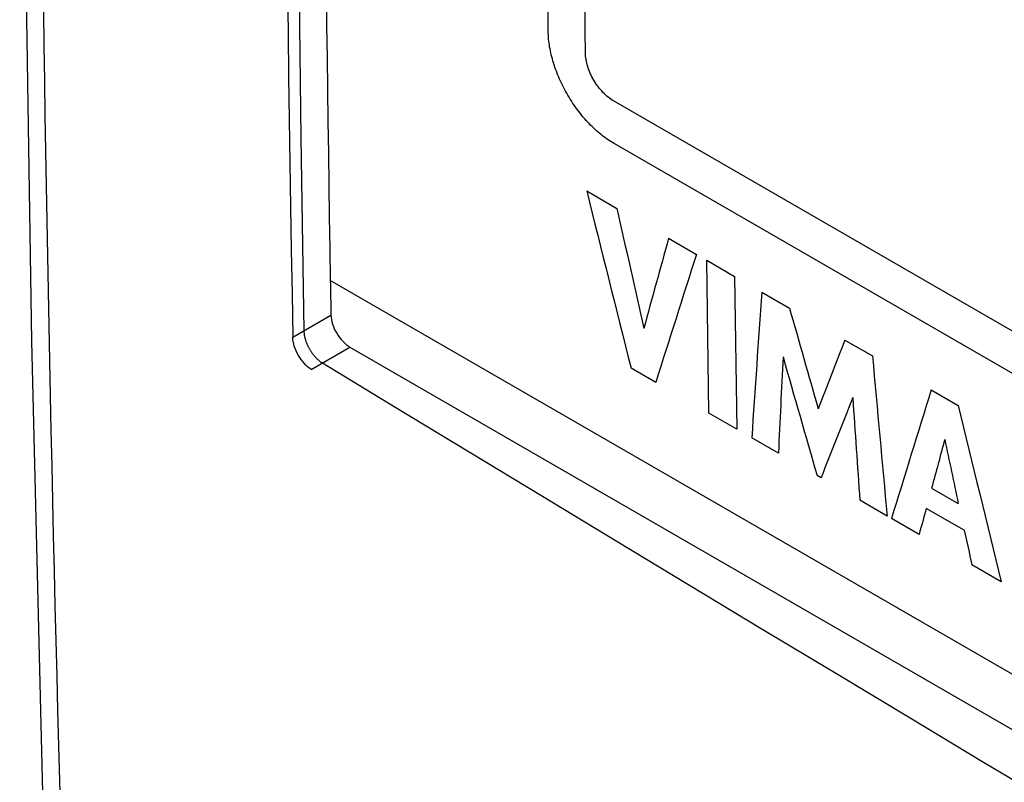
# Model space of a CAD drawing. Units: inches. Extents: x -358 to 449, y 32 to 582.
# Drawn here: x 64 to 71, y 140 to 145 of the extents above; entities that cross this region are included whole.
import ezdxf

# ---------------------------------------------------------------- set-up
doc = ezdxf.new("R2010")
doc.units = ezdxf.units.IN
doc.header["$MEASUREMENT"] = 0
for name, pattern in [('AI-Linetype-14', [213.465776, 120.074497, -13.341611, 26.683223, -13.341611, 26.683223, -13.341611]), ('AI-Linetype-18', [213.465776, 120.074497, -13.341611, 26.683223, -13.341611, 26.683223, -13.341611]), ('AI-Linetype-7', [213.465776, 120.074497, -13.341611, 26.683223, -13.341611, 26.683223, -13.341611])]:
    doc.linetypes.add(name, pattern=pattern)
for name, color, linetype in [('ASSI', 7, 'Continuous'), ('CURVE', 7, 'Continuous'), ('RACCORDO', 7, 'Continuous')]:
    doc.layers.add(name, color=color, linetype=linetype)

# ---------------------------------------------------------------- blocks, each defined once
blk = doc.blocks.new('block 104')
at = {"color": 7, "lineweight": 25, "true_color": 0xffffff}
blk.add_lwpolyline([(66.1677, 142.9536), (108.382, 118.5796)], dxfattribs=at)
blk = doc.blocks.new('block 105')
at = {"color": 7, "lineweight": 25, "true_color": 0xffffff}
blk.add_lwpolyline([(108.3975, 118.9899), (66.0182, 143.4592)], dxfattribs=at)
blk = doc.blocks.new('block 118')
at = {"color": 7, "lineweight": 25, "true_color": 0xffffff}
blk.add_lwpolyline([(65.8735, 142.7837), (66.1677, 142.9536)], dxfattribs=at)
blk = doc.blocks.new('block 382')
at = {"color": 7, "lineweight": 25, "true_color": 0xffffff}
blk.add_open_spline([(66.0182, 143.4592), (66.0196, 143.3716), (66.0212, 143.2841), (66.023, 143.1966)], degree=3, dxfattribs=at)
blk = doc.blocks.new('block 398')
at = {"color": 7, "lineweight": 25, "true_color": 0xffffff}
blk.add_open_spline([(66.0182, 158.9721), (65.9335, 153.8015), (65.9335, 148.6298), (66.0182, 143.4592)], degree=3, dxfattribs=at)
blk = doc.blocks.new('block 419')
at = {"color": 7, "lineweight": 25, "true_color": 0xffffff}
blk.add_open_spline([(66.023, 143.1966), (66.0234, 143.1736), (66.028, 143.1506), (66.035, 143.1286), (66.0427, 143.104), (66.0536, 143.0806), (66.0667, 143.0585), (66.0799, 143.0364), (66.0954, 143.0157), (66.1133, 142.9971), (66.1295, 142.9803), (66.1476, 142.9652), (66.1677, 142.9536)], degree=3, knots=[0, 0, 0, 0, 1, 1, 1, 2, 2, 2, 3, 3, 3, 4, 4, 4, 4], dxfattribs=at)
blk = doc.blocks.new('block 662')
at = {"layer": 'ASSI', "color": 7, "lineweight": 25, "true_color": 0xffffff}
blk.add_lwpolyline([(63.9547, 169.6834), (63.8361, 165.8711), (63.7455, 162.0143), (63.6851, 158.1749), (63.6549, 154.3534), (63.6549, 150.5501), (63.6852, 146.7653), (63.7456, 142.9993), (63.8363, 139.2524), (63.9548, 135.5895)], dxfattribs=at)
blk = doc.blocks.new('block 688')
at = {"layer": 'ASSI', "color": 7, "lineweight": 25, "true_color": 0xffffff}
blk.add_lwpolyline([(65.7328, 143.029), (66.0229, 143.1966)], dxfattribs=at)
blk = doc.blocks.new('block 735')
at = {"layer": 'ASSI', "color": 7, "lineweight": 25, "true_color": 0xffffff}
blk.add_open_spline([(64.0931, 169.484), (63.6809, 158.1235), (63.6809, 146.7518), (64.0931, 135.3913)], degree=3, dxfattribs=at)
blk = doc.blocks.new('block 739')
at = {"layer": 'ASSI', "color": 7, "lineweight": 25, "true_color": 0xffffff}
blk.add_open_spline([(65.8465, 164.1893), (65.643, 157.1378), (65.6051, 150.0824), (65.7328, 143.029)], degree=3, dxfattribs=at)
blk = doc.blocks.new('block 756')
at = {"layer": 'ASSI', "color": 7, "lineweight": 25, "true_color": 0xffffff}
blk.add_open_spline([(64.0931, 169.484), (79.4222, 160.2124), (94.9382, 151.2536), (110.6317, 142.6132)], degree=3, dxfattribs=at)
blk = doc.blocks.new('block 757')
at = {"layer": 'ASSI', "color": 7, "lineweight": 25, "true_color": 0xffffff}
blk.add_open_spline([(66.0696, 166.8189), (80.0429, 158.3912), (94.1758, 150.231), (108.4607, 142.3429)], degree=3, dxfattribs=at)
blk = doc.blocks.new('block 846')
at = {"layer": 'ASSI', "color": 7, "lineweight": 25, "true_color": 0xffffff}
blk.add_open_spline([(65.8735, 142.7837), (65.8539, 142.7957), (65.8363, 142.811), (65.8206, 142.828), (65.8031, 142.847), (65.788, 142.868), (65.7752, 142.8902), (65.7624, 142.9125), (65.7519, 142.9361), (65.7444, 142.9608), (65.7376, 142.983), (65.7332, 143.006), (65.7328, 143.029)], degree=3, knots=[0, 0, 0, 0, 1, 1, 1, 2, 2, 2, 3, 3, 3, 4, 4, 4, 4], dxfattribs=at)
blk = doc.blocks.new('block 1193')
at = {"layer": 'RACCORDO', "color": 7, "linetype": 'AI-Linetype-7', "lineweight": 25, "true_color": 0xffffff}
blk.add_open_spline([(66.0086, 166.5802), (65.744, 158.7489), (65.6801, 150.9122), (65.817, 143.0777)], degree=3, dxfattribs=at)
blk = doc.blocks.new('block 1222')
at = {"layer": 'RACCORDO', "color": 7, "linetype": 'AI-Linetype-14', "lineweight": 25, "true_color": 0xffffff}
blk.add_open_spline([(65.9578, 142.8332), (68.9344, 141.0247), (71.9197, 139.2307), (74.9138, 137.4514)], degree=3, dxfattribs=at)
blk = doc.blocks.new('block 1321')
at = {"layer": 'RACCORDO', "color": 7, "linetype": 'AI-Linetype-18', "lineweight": 25, "true_color": 0xffffff}
blk.add_open_spline([(65.817, 143.0777), (65.8175, 143.0546), (65.8219, 143.0316), (65.8287, 143.0095), (65.8362, 142.9848), (65.8467, 142.9612), (65.8595, 142.9389), (65.8723, 142.9166), (65.8874, 142.8956), (65.9048, 142.8767), (65.9205, 142.8597), (65.9381, 142.8443), (65.9578, 142.8323)], degree=3, knots=[0, 0, 0, 0, 1, 1, 1, 2, 2, 2, 3, 3, 3, 4, 4, 4, 4], dxfattribs=at)
blk = doc.blocks.new('block 1620')
at = {"layer": 'CURVE', "color": 7, "lineweight": 25, "true_color": 0xffffff}
blk.add_lwpolyline([(68.8988, 142.4505), (68.8826, 143.6136)], dxfattribs=at)
blk = doc.blocks.new('block 1621')
at = {"layer": 'CURVE', "color": 7, "lineweight": 25, "true_color": 0xffffff}
blk.add_lwpolyline([(69.0946, 143.4912), (69.1108, 142.3281)], dxfattribs=at)
blk = doc.blocks.new('block 1643')
at = {"layer": 'CURVE', "color": 7, "lineweight": 25, "true_color": 0xffffff}
blk.add_lwpolyline([(71.1232, 141.1662), (70.8998, 141.2952)], dxfattribs=at)
blk = doc.blocks.new('block 1644')
at = {"layer": 'CURVE', "color": 7, "lineweight": 25, "true_color": 0xffffff}
blk.add_lwpolyline([(70.4977, 141.5273), (70.288, 141.6484)], dxfattribs=at)
blk = doc.blocks.new('block 1645')
at = {"layer": 'CURVE', "color": 7, "lineweight": 25, "true_color": 0xffffff}
blk.add_lwpolyline([(70.2547, 141.6676), (70.0474, 141.7873)], dxfattribs=at)
blk = doc.blocks.new('block 1646')
at = {"layer": 'CURVE', "color": 7, "lineweight": 25, "true_color": 0xffffff}
blk.add_lwpolyline([(69.7518, 141.958), (69.7221, 141.9752)], dxfattribs=at)
blk = doc.blocks.new('block 1647')
at = {"layer": 'CURVE', "color": 7, "lineweight": 25, "true_color": 0xffffff}
blk.add_lwpolyline([(69.4277, 142.1451), (69.2249, 142.2622)], dxfattribs=at)
blk = doc.blocks.new('block 1648')
at = {"layer": 'CURVE', "color": 7, "lineweight": 25, "true_color": 0xffffff}
blk.add_lwpolyline([(69.1108, 142.3281), (68.8988, 142.4505)], dxfattribs=at)
blk = doc.blocks.new('block 1649')
at = {"layer": 'CURVE', "color": 7, "lineweight": 25, "true_color": 0xffffff}
blk.add_lwpolyline([(68.4937, 142.6844), (68.3069, 142.7922)], dxfattribs=at)
blk = doc.blocks.new('block 1666')
at = {"layer": 'CURVE', "color": 7, "lineweight": 25, "true_color": 0xffffff}
blk.add_lwpolyline([(70.8414, 141.5589), (70.5527, 141.7256)], dxfattribs=at)
blk = doc.blocks.new('block 1668')
at = {"layer": 'CURVE', "color": 7, "lineweight": 25, "true_color": 0xffffff}
blk.add_lwpolyline([(70.5935, 141.8802), (70.7964, 141.763)], dxfattribs=at)
blk = doc.blocks.new('block 1693')
at = {"layer": 'CURVE', "color": 7, "lineweight": 25, "true_color": 0xffffff}
blk.add_lwpolyline([(67.9688, 144.1411), (68.1991, 144.0082)], dxfattribs=at)
blk = doc.blocks.new('block 1694')
at = {"layer": 'CURVE', "color": 7, "lineweight": 25, "true_color": 0xffffff}
blk.add_lwpolyline([(68.5921, 143.7812), (68.8039, 143.6589)], dxfattribs=at)
blk = doc.blocks.new('block 1695')
at = {"layer": 'CURVE', "color": 7, "lineweight": 25, "true_color": 0xffffff}
blk.add_lwpolyline([(69.3004, 143.3723), (69.5122, 143.25)], dxfattribs=at)
blk = doc.blocks.new('block 1696')
at = {"layer": 'CURVE', "color": 7, "lineweight": 25, "true_color": 0xffffff}
blk.add_lwpolyline([(69.9339, 143.0065), (70.1436, 142.8854)], dxfattribs=at)
blk = doc.blocks.new('block 1697')
at = {"layer": 'CURVE', "color": 7, "lineweight": 25, "true_color": 0xffffff}
blk.add_lwpolyline([(70.5904, 142.6275), (70.7954, 142.5091)], dxfattribs=at)
blk = doc.blocks.new('block 1698')
at = {"layer": 'CURVE', "color": 7, "lineweight": 25, "true_color": 0xffffff}
blk.add_lwpolyline([(68.8826, 143.6136), (69.0946, 143.4912)], dxfattribs=at)
blk = doc.blocks.new('block 1699')
at = {"layer": 'CURVE', "color": 7, "lineweight": 25, "true_color": 0xffffff}
blk.add_lwpolyline([(106.2907, 122.4956), (68.1776, 144.5016)], dxfattribs=at)
blk = doc.blocks.new('block 1700')
at = {"layer": 'CURVE', "color": 7, "lineweight": 25, "true_color": 0xffffff}
blk.add_lwpolyline([(106.2871, 122.8201), (68.174, 144.8261)], dxfattribs=at)
blk = doc.blocks.new('block 1773')
at = {"layer": 'CURVE', "color": 7, "lineweight": 25, "true_color": 0xffffff}
blk.add_open_spline([(68.174, 144.8261), (68.1593, 144.8346), (68.1453, 144.8444), (68.1321, 144.8551), (68.1181, 144.8664), (68.1049, 144.8786), (68.0925, 144.8916), (68.0794, 144.9054), (68.0671, 144.92), (68.0556, 144.9353), (68.0439, 144.9509), (68.0331, 144.9672), (68.0232, 144.984), (68.0134, 145.0009), (68.0044, 145.0182), (67.9965, 145.0361), (67.9888, 145.0534), (67.982, 145.0712), (67.9765, 145.0894), (67.9712, 145.1065), (67.9669, 145.1239), (67.964, 145.1416), (67.9611, 145.1583), (67.9595, 145.1752), (67.9593, 145.1921)], degree=3, knots=[0, 0, 0, 0, 1, 1, 1, 2, 2, 2, 3, 3, 3, 4, 4, 4, 5, 5, 5, 6, 6, 6, 7, 7, 7, 8, 8, 8, 8], dxfattribs=at)
blk = doc.blocks.new('block 1774')
at = {"layer": 'CURVE', "color": 7, "lineweight": 25, "true_color": 0xffffff}
blk.add_open_spline([(67.9593, 145.1921), (67.9577, 145.3693), (67.9561, 145.5465), (67.9546, 145.7237), (67.9538, 145.8123), (67.953, 145.9009), (67.9522, 145.9895), (67.9515, 146.0781), (67.9507, 146.1667), (67.9499, 146.2553), (67.9491, 146.3439), (67.9482, 146.4325), (67.9475, 146.5212), (67.9468, 146.6099), (67.9463, 146.6986), (67.9457, 146.7873), (67.9452, 146.8761), (67.9447, 146.9648), (67.9442, 147.0536), (67.9439, 147.098), (67.9437, 147.1423), (67.9434, 147.1867), (67.9431, 147.2311), (67.9429, 147.2755), (67.9426, 147.3199), (67.9424, 147.3643), (67.9421, 147.4086), (67.9419, 147.453), (67.9417, 147.4752), (67.9416, 147.4974), (67.9415, 147.5196), (67.9413, 147.5418), (67.9412, 147.564), (67.9411, 147.5862), (67.941, 147.6084), (67.9408, 147.6305), (67.9407, 147.6527), (67.9406, 147.6749), (67.9404, 147.6971), (67.9403, 147.7193), (67.9402, 147.7415), (67.9401, 147.7637), (67.9399, 147.7859), (67.9398, 147.8081), (67.9397, 147.8303), (67.9396, 147.8525), (67.9395, 147.8636), (67.9394, 147.8746), (67.9394, 147.8857), (67.9393, 147.8968), (67.9392, 147.9079), (67.9392, 147.919), (67.9391, 147.9246), (67.9391, 147.9301), (67.9391, 147.9357), (67.939, 147.9412), (67.939, 147.9468), (67.939, 147.9523), (67.9389, 147.9579), (67.9389, 147.9634), (67.9389, 147.969), (67.9388, 147.9745), (67.9388, 147.9801), (67.9388, 147.9856), (67.9387, 147.9912), (67.9387, 147.9967), (67.9387, 148.0022), (67.9387, 148.005), (67.9387, 148.0078), (67.9386, 148.0106), (67.9386, 148.012), (67.9386, 148.0133), (67.9386, 148.0147), (67.9386, 148.0161), (67.9386, 148.0175), (67.9386, 148.0189), (67.9386, 148.0203), (67.9386, 148.0217), (67.9386, 148.0231), (67.9386, 148.0244), (67.9385, 148.0258), (67.9385, 148.0272), (67.9385, 148.0286), (67.9385, 148.0289), (67.9385, 148.0293), (67.9385, 148.0314), (67.9385, 148.0321), (67.9385, 148.0328), (67.9385, 148.0342), (67.9385, 148.0355), (67.9385, 148.0369), (67.9385, 148.0383), (67.9385, 148.0397), (67.9385, 148.0411), (67.9385, 148.0439), (67.9385, 148.0467), (67.9385, 148.0495), (67.9385, 148.0522), (67.9385, 148.055), (67.9385, 148.0578), (67.9385, 148.0634), (67.9385, 148.0689), (67.9385, 148.0745), (67.9385, 148.08), (67.9385, 148.0856), (67.9384, 148.0912), (67.9384, 148.0967), (67.9384, 148.1023), (67.9384, 148.1079), (67.9384, 148.119), (67.9384, 148.1301), (67.9384, 148.1412), (67.9384, 148.1524), (67.9384, 148.1635), (67.9383, 148.1746), (67.9383, 148.1857), (67.9383, 148.1969), (67.9383, 148.208), (67.9383, 148.2302), (67.9382, 148.2525), (67.9382, 148.2747), (67.9382, 148.297), (67.9382, 148.3192), (67.9381, 148.3415), (67.9381, 148.3637), (67.9381, 148.386), (67.9381, 148.4082), (67.938, 148.4305), (67.938, 148.4527), (67.938, 148.475), (67.9379, 148.5195), (67.9379, 148.564), (67.9378, 148.6085), (67.9378, 148.653), (67.9377, 148.6975), (67.9376, 148.742), (67.9376, 148.7865), (67.9375, 148.831), (67.9375, 148.8755), (67.9374, 148.92), (67.9374, 148.9645), (67.9373, 149.009), (67.9372, 149.098), (67.9371, 149.187), (67.937, 149.276), (67.9369, 149.365), (67.9368, 149.454), (67.9366, 149.543), (67.9365, 149.632), (67.9364, 149.721), (67.9363, 149.81), (67.9363, 149.8545), (67.9362, 149.899), (67.9362, 149.9435), (67.9361, 149.988), (67.936, 150.0325), (67.936, 150.077), (67.9359, 150.1215), (67.9359, 150.166), (67.9358, 150.2105), (67.9358, 150.255), (67.9357, 150.2995), (67.9357, 150.344), (67.9356, 150.3662), (67.9356, 150.3885), (67.9356, 150.4107), (67.9355, 150.433), (67.9355, 150.4552), (67.9355, 150.4775), (67.9355, 150.4997), (67.9354, 150.522), (67.9354, 150.5442), (67.9354, 150.5665), (67.9354, 150.5887), (67.9353, 150.611), (67.9353, 150.6332), (67.9353, 150.6555), (67.9352, 150.6777), (67.9352, 150.6888), (67.9352, 150.7), (67.9352, 150.7111), (67.9352, 150.7222), (67.9352, 150.7333), (67.9352, 150.7445), (67.9351, 150.7556), (67.9351, 150.7667), (67.9351, 150.7778), (67.9351, 150.789), (67.9351, 150.8001), (67.9351, 150.8112), (67.9351, 150.8168), (67.9351, 150.8223), (67.9351, 150.8279), (67.9351, 150.8335), (67.935, 150.839), (67.935, 150.8446), (67.935, 150.8474), (67.935, 150.8501), (67.935, 150.8529), (67.935, 150.8557), (67.935, 150.8585), (67.935, 150.8613), (67.935, 150.8641), (67.935, 150.8668), (67.935, 150.8696), (67.935, 150.871), (67.935, 150.8724), (67.935, 150.8738), (67.935, 150.8745), (67.935, 150.8752), (67.935, 150.8759), (67.935, 150.8766), (67.935, 150.8773), (67.935, 150.878), (67.935, 150.8794), (67.935, 150.8797), (67.935, 150.8797), (67.935, 150.8808), (67.935, 150.8814), (67.935, 150.8821), (67.935, 150.8835), (67.935, 150.8849), (67.935, 150.8863), (67.935, 150.8877), (67.935, 150.8891), (67.935, 150.8905), (67.935, 150.8919), (67.935, 150.8933), (67.9351, 150.8947), (67.9351, 150.8975), (67.9351, 150.9003), (67.9351, 150.9031), (67.9351, 150.9058), (67.9351, 150.9086), (67.9351, 150.9114), (67.9351, 150.917), (67.9351, 150.9226), (67.9352, 150.9282), (67.9352, 150.9337), (67.9352, 150.9393), (67.9352, 150.9449), (67.9352, 150.9505), (67.9353, 150.956), (67.9353, 150.9616), (67.9353, 150.9672), (67.9353, 150.9728), (67.9353, 150.9783), (67.9354, 150.9895), (67.9354, 151.0007), (67.9354, 151.0118), (67.9355, 151.023), (67.9355, 151.0341), (67.9355, 151.0453), (67.9356, 151.0564), (67.9356, 151.0676), (67.9357, 151.0787), (67.9357, 151.0899), (67.9357, 151.101), (67.9358, 151.1122), (67.9358, 151.1234), (67.9358, 151.1345), (67.9359, 151.1457), (67.936, 151.168), (67.936, 151.1903), (67.9361, 151.2126), (67.9362, 151.2349), (67.9362, 151.2572), (67.9363, 151.2795), (67.9364, 151.3018), (67.9365, 151.3241), (67.9365, 151.3464), (67.9366, 151.3687), (67.9367, 151.391), (67.9368, 151.4134), (67.9369, 151.458), (67.9371, 151.5026), (67.9372, 151.5472), (67.9373, 151.5918), (67.9375, 151.6364), (67.9376, 151.681), (67.9378, 151.7257), (67.9379, 151.7703), (67.9381, 151.8149), (67.9382, 151.8372), (67.9382, 151.8595), (67.9383, 151.8818), (67.9384, 151.9041), (67.9384, 151.9264), (67.9385, 151.9487), (67.9386, 151.9711), (67.9387, 151.9934), (67.9387, 152.0157), (67.9388, 152.038), (67.9389, 152.0603), (67.939, 152.0826), (67.939, 152.0937), (67.939, 152.1049), (67.9391, 152.1161), (67.9391, 152.1272), (67.9391, 152.1384), (67.9392, 152.1495), (67.9392, 152.1607), (67.9393, 152.1718), (67.9393, 152.183), (67.9393, 152.1941), (67.9394, 152.2053), (67.9394, 152.2164), (67.9394, 152.222), (67.9394, 152.2276), (67.9395, 152.2332), (67.9395, 152.2387), (67.9395, 152.2443), (67.9395, 152.2499), (67.9395, 152.2555), (67.9395, 152.2611), (67.9396, 152.2666), (67.9396, 152.2694), (67.9396, 152.2722), (67.9396, 152.275), (67.9396, 152.2778), (67.9396, 152.2806), (67.9396, 152.2834), (67.9396, 152.2862), (67.9396, 152.2889), (67.9396, 152.2917), (67.9397, 152.2931), (67.9397, 152.2945), (67.9397, 152.2959), (67.9397, 152.2973), (67.9397, 152.2987), (67.9397, 152.3001), (67.9397, 152.3008), (67.9397, 152.3015), (67.9397, 152.3022), (67.9397, 152.3029), (67.9397, 152.3036), (67.9397, 152.3043), (67.9397, 152.3059), (67.9397, 152.3065), (67.9397, 152.3071), (67.9397, 152.3078), (67.9397, 152.3085), (67.9397, 152.3092), (67.9397, 152.3099), (67.9397, 152.3106), (67.9397, 152.3113), (67.9398, 152.3141), (67.9398, 152.3169), (67.9398, 152.3197), (67.9398, 152.3224), (67.9398, 152.3252), (67.9399, 152.328), (67.9399, 152.3308), (67.9399, 152.3336), (67.9399, 152.3364), (67.94, 152.3392), (67.94, 152.342), (67.94, 152.3448), (67.94, 152.3504), (67.9401, 152.356), (67.9401, 152.3616), (67.9402, 152.3728), (67.9403, 152.384), (67.9404, 152.3951), (67.9405, 152.4063), (67.9406, 152.4175), (67.9407, 152.4287), (67.9407, 152.4399), (67.9408, 152.451), (67.9409, 152.4622), (67.941, 152.4734), (67.9411, 152.4846), (67.9412, 152.4958), (67.9413, 152.507), (67.9414, 152.5181), (67.9414, 152.5293), (67.9416, 152.5517), (67.9418, 152.5741), (67.942, 152.5964), (67.9421, 152.6188), (67.9423, 152.6412), (67.9425, 152.6635), (67.9428, 152.7083), (67.9432, 152.753), (67.9435, 152.7977), (67.9439, 152.8424), (67.9442, 152.8872), (67.9446, 152.9319), (67.9449, 152.9766), (67.9453, 153.0214), (67.9456, 153.0661), (67.946, 153.1108), (67.9463, 153.1556), (67.9467, 153.2003), (67.947, 153.245), (67.9474, 153.2898), (67.9477, 153.3345), (67.9481, 153.3792), (67.9484, 153.4239), (67.9488, 153.4687), (67.9495, 153.5581), (67.9502, 153.6476), (67.9509, 153.7371), (67.9516, 153.8265), (67.9523, 153.916), (67.9529, 154.0055), (67.9536, 154.0949), (67.9543, 154.1844), (67.955, 154.2738), (67.9557, 154.3633), (67.9564, 154.4528), (67.9571, 154.5422), (67.9575, 154.587), (67.9578, 154.6317), (67.9582, 154.6764), (67.9585, 154.7211), (67.9589, 154.7659), (67.9592, 154.8106), (67.9596, 154.8553), (67.9599, 154.9001), (67.9603, 154.9448), (67.9604, 154.9672), (67.9606, 154.9895), (67.9608, 155.0119), (67.961, 155.0343), (67.9611, 155.0566), (67.9613, 155.079), (67.9614, 155.0902), (67.9615, 155.1014), (67.9616, 155.1125), (67.9617, 155.1237), (67.9618, 155.1349), (67.9618, 155.1461), (67.9619, 155.1517), (67.9619, 155.1573), (67.962, 155.1629), (67.962, 155.1656), (67.962, 155.1683), (67.9621, 155.1711), (67.9621, 155.1737), (67.9621, 155.1763), (67.9622, 155.1789), (67.9622, 155.184), (67.9623, 155.1892), (67.9624, 155.1944), (67.9624, 155.1996), (67.9625, 155.2048), (67.9626, 155.21), (67.9629, 155.2308), (67.9631, 155.2516), (67.9634, 155.2724), (67.9637, 155.2932), (67.964, 155.314), (67.9643, 155.3347), (67.9646, 155.3555), (67.9648, 155.3763), (67.9651, 155.3971), (67.9654, 155.4179), (67.9657, 155.4387), (67.966, 155.4594), (67.9665, 155.501), (67.9671, 155.5426), (67.9677, 155.5842), (67.9688, 155.6673), (67.9699, 155.7504), (67.971, 155.8336), (67.9722, 155.9167), (67.9733, 155.9999), (67.9744, 156.083), (67.9755, 156.1661), (67.9767, 156.2493), (67.9778, 156.3324), (67.9789, 156.4156), (67.98, 156.4987), (67.9812, 156.5818), (67.9823, 156.665), (67.9834, 156.7481), (67.9845, 156.8312), (67.9868, 156.9975), (67.9891, 157.1638), (67.9913, 157.3301), (67.9936, 157.4964), (67.9958, 157.6626), (67.9981, 157.8289)], degree=3, knots=[0, 0, 0, 0, 1, 1, 1, 2, 2, 2, 3, 3, 3, 4, 4, 4, 5, 5, 5, 6, 6, 6, 7, 7, 7, 8, 8, 8, 9, 9, 9, 10, 10, 10, 11, 11, 11, 12, 12, 12, 13, 13, 13, 14, 14, 14, 15, 15, 15, 16, 16, 16, 17, 17, 17, 18, 18, 18, 19, 19, 19, 20, 20, 20, 21, 21, 21, 22, 22, 22, 23, 23, 23, 24, 24, 24, 25, 25, 25, 26, 26, 26, 27, 27, 27, 28, 28, 28, 29, 29, 29, 30, 30, 30, 31, 31, 31, 32, 32, 32, 33, 33, 33, 34, 34, 34, 35, 35, 35, 36, 36, 36, 37, 37, 37, 38, 38, 38, 39, 39, 39, 40, 40, 40, 41, 41, 41, 42, 42, 42, 43, 43, 43, 44, 44, 44, 45, 45, 45, 46, 46, 46, 47, 47, 47, 48, 48, 48, 49, 49, 49, 50, 50, 50, 51, 51, 51, 52, 52, 52, 53, 53, 53, 54, 54, 54, 55, 55, 55, 56, 56, 56, 57, 57, 57, 58, 58, 58, 59, 59, 59, 60, 60, 60, 61, 61, 61, 62, 62, 62, 63, 63, 63, 64, 64, 64, 65, 65, 65, 66, 66, 66, 67, 67, 67, 68, 68, 68, 69, 69, 69, 70, 70, 70, 71, 71, 71, 72, 72, 72, 73, 73, 73, 74, 74, 74, 75, 75, 75, 76, 76, 76, 77, 77, 77, 78, 78, 78, 79, 79, 79, 80, 80, 80, 81, 81, 81, 82, 82, 82, 83, 83, 83, 84, 84, 84, 85, 85, 85, 86, 86, 86, 87, 87, 87, 88, 88, 88, 89, 89, 89, 90, 90, 90, 91, 91, 91, 92, 92, 92, 93, 93, 93, 94, 94, 94, 95, 95, 95, 96, 96, 96, 97, 97, 97, 98, 98, 98, 99, 99, 99, 100, 100, 100, 101, 101, 101, 102, 102, 102, 103, 103, 103, 104, 104, 104, 105, 105, 105, 106, 106, 106, 107, 107, 107, 108, 108, 108, 109, 109, 109, 110, 110, 110, 111, 111, 111, 112, 112, 112, 113, 113, 113, 114, 114, 114, 115, 115, 115, 116, 116, 116, 117, 117, 117, 118, 118, 118, 119, 119, 119, 120, 120, 120, 121, 121, 121, 122, 122, 122, 123, 123, 123, 124, 124, 124, 125, 125, 125, 126, 126, 126, 127, 127, 127, 128, 128, 128, 129, 129, 129, 130, 130, 130, 131, 131, 131, 132, 132, 132, 133, 133, 133, 134, 134, 134, 135, 135, 135, 136, 136, 136, 137, 137, 137, 138, 138, 138, 139, 139, 139, 140, 140, 140, 141, 141, 141, 142, 142, 142, 143, 143, 143, 144, 144, 144, 145, 145, 145, 146, 146, 146, 147, 147, 147, 148, 148, 148, 149, 149, 149, 150, 150, 150, 151, 151, 151, 152, 152, 152, 153, 153, 153, 154, 154, 154, 155, 155, 155, 156, 156, 156, 157, 157, 157, 158, 158, 158, 159, 159, 159, 160, 160, 160, 161, 161, 161, 161], dxfattribs=at)
blk = doc.blocks.new('block 1781')
at = {"layer": 'CURVE', "color": 7, "lineweight": 25, "true_color": 0xffffff}
blk.add_open_spline([(68.1776, 144.5016), (68.1437, 144.5212), (68.1115, 144.5438), (68.081, 144.5683), (68.048, 144.5948), (68.0169, 144.6237), (67.9877, 144.6542), (67.957, 144.6864), (67.9283, 144.7205), (67.9016, 144.7561), (67.8742, 144.7926), (67.8489, 144.8307), (67.8258, 144.87), (67.8027, 144.9094), (67.7817, 144.9499), (67.7632, 144.9916), (67.7452, 145.0322), (67.7295, 145.0738), (67.7164, 145.1162), (67.704, 145.1565), (67.6941, 145.1975), (67.6871, 145.239), (67.6807, 145.2775), (67.6768, 145.3164), (67.6764, 145.3554)], degree=3, knots=[0, 0, 0, 0, 1, 1, 1, 2, 2, 2, 3, 3, 3, 4, 4, 4, 5, 5, 5, 6, 6, 6, 7, 7, 7, 8, 8, 8, 8], dxfattribs=at)
blk = doc.blocks.new('block 1782')
at = {"layer": 'CURVE', "color": 7, "lineweight": 25, "true_color": 0xffffff}
blk.add_open_spline([(67.6764, 145.3554), (67.6749, 145.5326), (67.6733, 145.7098), (67.6717, 145.887), (67.671, 145.9756), (67.6702, 146.0642), (67.6694, 146.1528), (67.6686, 146.2414), (67.6678, 146.33), (67.667, 146.4186), (67.6662, 146.5073), (67.6654, 146.5959), (67.6647, 146.6845), (67.664, 146.7732), (67.6634, 146.8619), (67.6629, 146.9506), (67.6623, 147.0394), (67.6618, 147.1281), (67.6613, 147.2169), (67.6611, 147.2613), (67.6608, 147.3057), (67.6606, 147.35), (67.6603, 147.3944), (67.66, 147.4388), (67.6598, 147.4832), (67.6595, 147.5276), (67.6593, 147.5719), (67.659, 147.6163), (67.6589, 147.6385), (67.6588, 147.6607), (67.6586, 147.6829), (67.6585, 147.7051), (67.6584, 147.7273), (67.6582, 147.7495), (67.6581, 147.7717), (67.658, 147.7939), (67.6579, 147.816), (67.6577, 147.8382), (67.6576, 147.8604), (67.6575, 147.8826), (67.6573, 147.9048), (67.6572, 147.927), (67.6571, 147.9492), (67.657, 147.9714), (67.6568, 147.9936), (67.6567, 148.0158), (67.6566, 148.0269), (67.6566, 148.038), (67.6565, 148.0491), (67.6565, 148.0602), (67.6564, 148.0712), (67.6563, 148.0823), (67.6563, 148.0879), (67.6563, 148.0934), (67.6562, 148.099), (67.6562, 148.1045), (67.6562, 148.1101), (67.6561, 148.1156), (67.6561, 148.1212), (67.6561, 148.1267), (67.656, 148.1323), (67.656, 148.1378), (67.656, 148.1434), (67.6559, 148.1489), (67.6559, 148.1545), (67.6559, 148.16), (67.6558, 148.1656), (67.6558, 148.1683), (67.6558, 148.1711), (67.6558, 148.1739), (67.6558, 148.1753), (67.6558, 148.1767), (67.6558, 148.178), (67.6558, 148.1794), (67.6558, 148.1808), (67.6557, 148.1822), (67.6557, 148.1836), (67.6557, 148.185), (67.6557, 148.1864), (67.6557, 148.1877), (67.6557, 148.1891), (67.6557, 148.1905), (67.6557, 148.1919), (67.6557, 148.1923), (67.6557, 148.1926), (67.6557, 148.1947), (67.6557, 148.1954), (67.6557, 148.1961), (67.6557, 148.1975), (67.6557, 148.1989), (67.6557, 148.2003), (67.6557, 148.2016), (67.6557, 148.203), (67.6557, 148.2044), (67.6557, 148.2072), (67.6557, 148.21), (67.6557, 148.2128), (67.6557, 148.2155), (67.6556, 148.2183), (67.6556, 148.2211), (67.6556, 148.2267), (67.6556, 148.2322), (67.6556, 148.2378), (67.6556, 148.2434), (67.6556, 148.2489), (67.6556, 148.2545), (67.6556, 148.26), (67.6556, 148.2656), (67.6556, 148.2712), (67.6556, 148.2823), (67.6556, 148.2934), (67.6555, 148.3045), (67.6555, 148.3157), (67.6555, 148.3268), (67.6555, 148.3379), (67.6555, 148.349), (67.6555, 148.3602), (67.6555, 148.3713), (67.6554, 148.3935), (67.6554, 148.4158), (67.6554, 148.438), (67.6553, 148.4603), (67.6553, 148.4825), (67.6553, 148.5048), (67.6553, 148.527), (67.6552, 148.5493), (67.6552, 148.5715), (67.6552, 148.5938), (67.6552, 148.616), (67.6551, 148.6383), (67.6551, 148.6828), (67.655, 148.7273), (67.655, 148.7718), (67.6549, 148.8163), (67.6549, 148.8608), (67.6548, 148.9053), (67.6547, 148.9498), (67.6547, 148.9943), (67.6546, 149.0388), (67.6546, 149.0833), (67.6545, 149.1278), (67.6545, 149.1723), (67.6544, 149.2613), (67.6542, 149.3503), (67.6541, 149.4393), (67.654, 149.5283), (67.6539, 149.6173), (67.6538, 149.7063), (67.6537, 149.7953), (67.6536, 149.8843), (67.6535, 149.9733), (67.6534, 150.0178), (67.6534, 150.0623), (67.6533, 150.1068), (67.6533, 150.1513), (67.6532, 150.1958), (67.6531, 150.2403), (67.6531, 150.2848), (67.653, 150.3293), (67.653, 150.3738), (67.6529, 150.4183), (67.6529, 150.4628), (67.6528, 150.5073), (67.6528, 150.5295), (67.6528, 150.5518), (67.6527, 150.574), (67.6527, 150.5963), (67.6527, 150.6185), (67.6526, 150.6408), (67.6526, 150.663), (67.6526, 150.6853), (67.6526, 150.7075), (67.6525, 150.7298), (67.6525, 150.752), (67.6525, 150.7743), (67.6525, 150.7965), (67.6524, 150.8188), (67.6524, 150.841), (67.6524, 150.8521), (67.6524, 150.8633), (67.6524, 150.8744), (67.6523, 150.8855), (67.6523, 150.8966), (67.6523, 150.9078), (67.6523, 150.9189), (67.6523, 150.93), (67.6523, 150.9411), (67.6523, 150.9523), (67.6523, 150.9634), (67.6522, 150.9745), (67.6522, 150.9801), (67.6522, 150.9856), (67.6522, 150.9912), (67.6522, 150.9968), (67.6522, 151.0023), (67.6522, 151.0079), (67.6522, 151.0107), (67.6522, 151.0135), (67.6522, 151.0162), (67.6522, 151.019), (67.6522, 151.0218), (67.6522, 151.0246), (67.6522, 151.0274), (67.6522, 151.0301), (67.6522, 151.0329), (67.6522, 151.0343), (67.6522, 151.0357), (67.6522, 151.0371), (67.6522, 151.0378), (67.6522, 151.0385), (67.6522, 151.0392), (67.6522, 151.0399), (67.6522, 151.0406), (67.6522, 151.0413), (67.6522, 151.0427), (67.6522, 151.043), (67.6522, 151.0434), (67.6522, 151.0441), (67.6522, 151.0448), (67.6522, 151.0455), (67.6522, 151.0468), (67.6522, 151.0482), (67.6522, 151.0496), (67.6522, 151.051), (67.6522, 151.0524), (67.6522, 151.0538), (67.6522, 151.0552), (67.6522, 151.0566), (67.6522, 151.058), (67.6522, 151.0608), (67.6522, 151.0636), (67.6522, 151.0664), (67.6522, 151.0692), (67.6523, 151.0719), (67.6523, 151.0747), (67.6523, 151.0803), (67.6523, 151.0859), (67.6523, 151.0915), (67.6523, 151.097), (67.6524, 151.1026), (67.6524, 151.1082), (67.6524, 151.1138), (67.6524, 151.1193), (67.6524, 151.1249), (67.6524, 151.1305), (67.6525, 151.1361), (67.6525, 151.1417), (67.6525, 151.1528), (67.6526, 151.164), (67.6526, 151.1751), (67.6526, 151.1863), (67.6527, 151.1974), (67.6527, 151.2086), (67.6527, 151.2197), (67.6528, 151.2309), (67.6528, 151.242), (67.6529, 151.2532), (67.6529, 151.2644), (67.6529, 151.2755), (67.653, 151.2867), (67.653, 151.2978), (67.653, 151.309), (67.6531, 151.3313), (67.6532, 151.3536), (67.6533, 151.3759), (67.6533, 151.3982), (67.6534, 151.4205), (67.6535, 151.4428), (67.6535, 151.4651), (67.6536, 151.4874), (67.6537, 151.5097), (67.6538, 151.532), (67.6538, 151.5544), (67.6539, 151.5767), (67.6541, 151.6213), (67.6542, 151.6659), (67.6544, 151.7105), (67.6545, 151.7551), (67.6547, 151.7997), (67.6548, 151.8444), (67.6549, 151.889), (67.6551, 151.9336), (67.6552, 151.9782), (67.6553, 152.0005), (67.6554, 152.0228), (67.6555, 152.0451), (67.6555, 152.0674), (67.6556, 152.0897), (67.6557, 152.1121), (67.6558, 152.1344), (67.6558, 152.1567), (67.6559, 152.179), (67.656, 152.2013), (67.656, 152.2236), (67.6561, 152.2459), (67.6562, 152.2571), (67.6562, 152.2682), (67.6562, 152.2794), (67.6563, 152.2905), (67.6563, 152.3017), (67.6563, 152.3128), (67.6564, 152.324), (67.6564, 152.3351), (67.6564, 152.3463), (67.6565, 152.3574), (67.6565, 152.3686), (67.6566, 152.3798), (67.6566, 152.3853), (67.6566, 152.3909), (67.6566, 152.3965), (67.6566, 152.4021), (67.6567, 152.4076), (67.6567, 152.4132), (67.6567, 152.4188), (67.6567, 152.4244), (67.6567, 152.4299), (67.6567, 152.4327), (67.6567, 152.4355), (67.6568, 152.4383), (67.6568, 152.4411), (67.6568, 152.4439), (67.6568, 152.4467), (67.6568, 152.4495), (67.6568, 152.4523), (67.6568, 152.455), (67.6568, 152.4564), (67.6568, 152.4578), (67.6568, 152.4592), (67.6568, 152.4606), (67.6568, 152.462), (67.6568, 152.4634), (67.6568, 152.4641), (67.6568, 152.4648), (67.6568, 152.4655), (67.6568, 152.4662), (67.6568, 152.4669), (67.6568, 152.4676), (67.6569, 152.4692), (67.6569, 152.4698), (67.6569, 152.4704), (67.6569, 152.4711), (67.6569, 152.4718), (67.6569, 152.4725), (67.6569, 152.4732), (67.6569, 152.4739), (67.6569, 152.4746), (67.6569, 152.4774), (67.6569, 152.4802), (67.657, 152.483), (67.657, 152.4858), (67.657, 152.4886), (67.657, 152.4913), (67.657, 152.4941), (67.6571, 152.4969), (67.6571, 152.4997), (67.6571, 152.5025), (67.6571, 152.5053), (67.6572, 152.5081), (67.6572, 152.5137), (67.6572, 152.5193), (67.6573, 152.5249), (67.6574, 152.5361), (67.6575, 152.5473), (67.6576, 152.5584), (67.6576, 152.5696), (67.6577, 152.5808), (67.6578, 152.592), (67.6579, 152.6032), (67.658, 152.6144), (67.6581, 152.6255), (67.6582, 152.6367), (67.6582, 152.6479), (67.6583, 152.6591), (67.6584, 152.6703), (67.6585, 152.6815), (67.6586, 152.6926), (67.6588, 152.715), (67.6589, 152.7374), (67.6591, 152.7597), (67.6593, 152.7821), (67.6595, 152.8045), (67.6596, 152.8268), (67.66, 152.8716), (67.6603, 152.9163), (67.6607, 152.961), (67.661, 153.0058), (67.6614, 153.0505), (67.6617, 153.0952), (67.6621, 153.1399), (67.6624, 153.1847), (67.6628, 153.2294), (67.6631, 153.2741), (67.6635, 153.3189), (67.6638, 153.3636), (67.6642, 153.4083), (67.6645, 153.4531), (67.6649, 153.4978), (67.6652, 153.5425), (67.6656, 153.5873), (67.6659, 153.632), (67.6666, 153.7215), (67.6673, 153.8109), (67.668, 153.9004), (67.6687, 153.9898), (67.6694, 154.0793), (67.6701, 154.1688), (67.6708, 154.2582), (67.6715, 154.3477), (67.6722, 154.4371), (67.6729, 154.5266), (67.6736, 154.6161), (67.6743, 154.7055), (67.6746, 154.7503), (67.675, 154.795), (67.6753, 154.8397), (67.6757, 154.8845), (67.676, 154.9292), (67.6764, 154.9739), (67.6767, 155.0187), (67.6771, 155.0634), (67.6774, 155.1081), (67.6776, 155.1305), (67.6778, 155.1528), (67.678, 155.1752), (67.6781, 155.1976), (67.6783, 155.2199), (67.6785, 155.2423), (67.6786, 155.2535), (67.6787, 155.2647), (67.6787, 155.2759), (67.6788, 155.287), (67.6789, 155.2982), (67.679, 155.3094), (67.679, 155.315), (67.6791, 155.3206), (67.6791, 155.3262), (67.6792, 155.3289), (67.6792, 155.3316), (67.6792, 155.3344), (67.6792, 155.337), (67.6793, 155.3396), (67.6793, 155.3422), (67.6794, 155.3474), (67.6795, 155.3526), (67.6795, 155.3577), (67.6796, 155.3629), (67.6797, 155.3681), (67.6797, 155.3733), (67.68, 155.3941), (67.6803, 155.4149), (67.6806, 155.4357), (67.6809, 155.4565), (67.6811, 155.4773), (67.6814, 155.498), (67.6817, 155.5188), (67.682, 155.5396), (67.6823, 155.5604), (67.6826, 155.5812), (67.6828, 155.602), (67.6831, 155.6228), (67.6837, 155.6643), (67.6842, 155.7059), (67.6848, 155.7475), (67.6859, 155.8306), (67.6871, 155.9137), (67.6882, 155.9969), (67.6893, 156.08), (67.6904, 156.1632), (67.6916, 156.2463), (67.6927, 156.3294), (67.6938, 156.4126), (67.6949, 156.4957), (67.6961, 156.5789), (67.6972, 156.662), (67.6983, 156.7451), (67.6995, 156.8283), (67.7006, 156.9114), (67.7017, 156.9946), (67.704, 157.1608), (67.7062, 157.3271), (67.7085, 157.4934), (67.7107, 157.6597), (67.713, 157.826), (67.7152, 157.9922)], degree=3, knots=[0, 0, 0, 0, 1, 1, 1, 2, 2, 2, 3, 3, 3, 4, 4, 4, 5, 5, 5, 6, 6, 6, 7, 7, 7, 8, 8, 8, 9, 9, 9, 10, 10, 10, 11, 11, 11, 12, 12, 12, 13, 13, 13, 14, 14, 14, 15, 15, 15, 16, 16, 16, 17, 17, 17, 18, 18, 18, 19, 19, 19, 20, 20, 20, 21, 21, 21, 22, 22, 22, 23, 23, 23, 24, 24, 24, 25, 25, 25, 26, 26, 26, 27, 27, 27, 28, 28, 28, 29, 29, 29, 30, 30, 30, 31, 31, 31, 32, 32, 32, 33, 33, 33, 34, 34, 34, 35, 35, 35, 36, 36, 36, 37, 37, 37, 38, 38, 38, 39, 39, 39, 40, 40, 40, 41, 41, 41, 42, 42, 42, 43, 43, 43, 44, 44, 44, 45, 45, 45, 46, 46, 46, 47, 47, 47, 48, 48, 48, 49, 49, 49, 50, 50, 50, 51, 51, 51, 52, 52, 52, 53, 53, 53, 54, 54, 54, 55, 55, 55, 56, 56, 56, 57, 57, 57, 58, 58, 58, 59, 59, 59, 60, 60, 60, 61, 61, 61, 62, 62, 62, 63, 63, 63, 64, 64, 64, 65, 65, 65, 66, 66, 66, 67, 67, 67, 68, 68, 68, 69, 69, 69, 70, 70, 70, 71, 71, 71, 72, 72, 72, 73, 73, 73, 74, 74, 74, 75, 75, 75, 76, 76, 76, 77, 77, 77, 78, 78, 78, 79, 79, 79, 80, 80, 80, 81, 81, 81, 82, 82, 82, 83, 83, 83, 84, 84, 84, 85, 85, 85, 86, 86, 86, 87, 87, 87, 88, 88, 88, 89, 89, 89, 90, 90, 90, 91, 91, 91, 92, 92, 92, 93, 93, 93, 94, 94, 94, 95, 95, 95, 96, 96, 96, 97, 97, 97, 98, 98, 98, 99, 99, 99, 100, 100, 100, 101, 101, 101, 102, 102, 102, 103, 103, 103, 104, 104, 104, 105, 105, 105, 106, 106, 106, 107, 107, 107, 108, 108, 108, 109, 109, 109, 110, 110, 110, 111, 111, 111, 112, 112, 112, 113, 113, 113, 114, 114, 114, 115, 115, 115, 116, 116, 116, 117, 117, 117, 118, 118, 118, 119, 119, 119, 120, 120, 120, 121, 121, 121, 122, 122, 122, 123, 123, 123, 124, 124, 124, 125, 125, 125, 126, 126, 126, 127, 127, 127, 128, 128, 128, 129, 129, 129, 130, 130, 130, 131, 131, 131, 132, 132, 132, 133, 133, 133, 134, 134, 134, 135, 135, 135, 136, 136, 136, 137, 137, 137, 138, 138, 138, 139, 139, 139, 140, 140, 140, 141, 141, 141, 142, 142, 142, 143, 143, 143, 144, 144, 144, 145, 145, 145, 146, 146, 146, 147, 147, 147, 148, 148, 148, 149, 149, 149, 150, 150, 150, 151, 151, 151, 152, 152, 152, 153, 153, 153, 154, 154, 154, 155, 155, 155, 156, 156, 156, 157, 157, 157, 158, 158, 158, 159, 159, 159, 160, 160, 160, 161, 161, 161, 161], dxfattribs=at)
blk = doc.blocks.new('block 1856')
at = {"layer": 'CURVE', "color": 7, "lineweight": 25, "true_color": 0xffffff}
blk.add_open_spline([(67.9688, 144.1411), (68.0811, 143.6912), (68.1937, 143.2416), (68.3069, 142.7922)], degree=3, dxfattribs=at)
blk = doc.blocks.new('block 1857')
at = {"layer": 'CURVE', "color": 7, "lineweight": 25, "true_color": 0xffffff}
blk.add_open_spline([(68.1991, 144.0082), (68.267, 143.7039), (68.3351, 143.3997), (68.4035, 143.0957)], degree=3, dxfattribs=at)
blk = doc.blocks.new('block 1858')
at = {"layer": 'CURVE', "color": 7, "lineweight": 25, "true_color": 0xffffff}
blk.add_open_spline([(68.5921, 143.7812), (68.529, 143.5526), (68.4661, 143.3241), (68.4035, 143.0957)], degree=3, dxfattribs=at)
blk = doc.blocks.new('block 1859')
at = {"layer": 'CURVE', "color": 7, "lineweight": 25, "true_color": 0xffffff}
blk.add_open_spline([(68.8039, 143.6589), (68.7001, 143.3338), (68.5966, 143.009), (68.4937, 142.6844)], degree=3, dxfattribs=at)
blk = doc.blocks.new('block 1860')
at = {"layer": 'CURVE', "color": 7, "lineweight": 25, "true_color": 0xffffff}
blk.add_open_spline([(69.993, 142.5686), (70.0109, 142.308), (70.029, 142.0476), (70.0474, 141.7873)], degree=3, dxfattribs=at)
blk = doc.blocks.new('block 1861')
at = {"layer": 'CURVE', "color": 7, "lineweight": 25, "true_color": 0xffffff}
blk.add_open_spline([(69.993, 142.5686), (69.9124, 142.3649), (69.832, 142.1614), (69.7518, 141.958)], degree=3, dxfattribs=at)
blk = doc.blocks.new('block 1862')
at = {"layer": 'CURVE', "color": 7, "lineweight": 25, "true_color": 0xffffff}
blk.add_open_spline([(69.4625, 142.8779), (69.5488, 142.5769), (69.6353, 142.276), (69.7221, 141.9752)], degree=3, dxfattribs=at)
blk = doc.blocks.new('block 1863')
at = {"layer": 'CURVE', "color": 7, "lineweight": 25, "true_color": 0xffffff}
blk.add_open_spline([(69.4625, 142.8779), (69.4507, 142.6336), (69.4391, 142.3893), (69.4277, 142.1451)], degree=3, dxfattribs=at)
blk = doc.blocks.new('block 1864')
at = {"layer": 'CURVE', "color": 7, "lineweight": 25, "true_color": 0xffffff}
blk.add_open_spline([(69.3004, 143.3723), (69.2747, 143.002), (69.2496, 142.632), (69.2249, 142.2622)], degree=3, dxfattribs=at)
blk = doc.blocks.new('block 1865')
at = {"layer": 'CURVE', "color": 7, "lineweight": 25, "true_color": 0xffffff}
blk.add_open_spline([(69.5122, 143.25), (69.5848, 142.9942), (69.6576, 142.7386), (69.7305, 142.483)], degree=3, dxfattribs=at)
blk = doc.blocks.new('block 1866')
at = {"layer": 'CURVE', "color": 7, "lineweight": 25, "true_color": 0xffffff}
blk.add_open_spline([(69.9339, 143.0065), (69.866, 142.8319), (69.7982, 142.6574), (69.7305, 142.483)], degree=3, dxfattribs=at)
blk = doc.blocks.new('block 1867')
at = {"layer": 'CURVE', "color": 7, "lineweight": 25, "true_color": 0xffffff}
blk.add_open_spline([(70.1436, 142.8854), (70.1802, 142.4792), (70.2172, 142.0733), (70.2547, 141.6676)], degree=3, dxfattribs=at)
blk = doc.blocks.new('block 1868')
at = {"layer": 'CURVE', "color": 7, "lineweight": 25, "true_color": 0xffffff}
blk.add_open_spline([(70.6931, 142.2509), (70.7275, 142.0882), (70.7619, 141.9256), (70.7964, 141.763)], degree=3, dxfattribs=at)
blk = doc.blocks.new('block 1869')
at = {"layer": 'CURVE', "color": 7, "lineweight": 25, "true_color": 0xffffff}
blk.add_open_spline([(70.6931, 142.2509), (70.6598, 142.1273), (70.6266, 142.0037), (70.5935, 141.8802)], degree=3, dxfattribs=at)
blk = doc.blocks.new('block 1870')
at = {"layer": 'CURVE', "color": 7, "lineweight": 25, "true_color": 0xffffff}
blk.add_open_spline([(70.8414, 141.5589), (70.8608, 141.471), (70.8803, 141.3831), (70.8998, 141.2952)], degree=3, dxfattribs=at)
blk = doc.blocks.new('block 1871')
at = {"layer": 'CURVE', "color": 7, "lineweight": 25, "true_color": 0xffffff}
blk.add_open_spline([(70.5527, 141.7256), (70.5344, 141.6595), (70.516, 141.5934), (70.4977, 141.5273)], degree=3, dxfattribs=at)
blk = doc.blocks.new('block 1872')
at = {"layer": 'CURVE', "color": 7, "lineweight": 25, "true_color": 0xffffff}
blk.add_open_spline([(70.5904, 142.6275), (70.4891, 142.3008), (70.3883, 141.9745), (70.288, 141.6484)], degree=3, dxfattribs=at)
blk = doc.blocks.new('block 1873')
at = {"layer": 'CURVE', "color": 7, "lineweight": 25, "true_color": 0xffffff}
blk.add_open_spline([(70.7954, 142.5091), (70.9042, 142.0612), (71.0134, 141.6135), (71.1232, 141.1662)], degree=3, dxfattribs=at)

msp = doc.modelspace()

# ---------------------------------------------------------------- block references
for name in ['block 398', 'block 105', 'block 382', 'block 419', 'block 118', 'block 104']:
    msp.add_blockref(name, (0, 0))
at = {"layer": 'ASSI'}
for name in ['block 662', 'block 735', 'block 756', 'block 757', 'block 739', 'block 688', 'block 846']:
    msp.add_blockref(name, (0, 0), dxfattribs=at)
at = {"layer": 'CURVE'}
for name in ['block 1782', 'block 1774', 'block 1781', 'block 1773', 'block 1700', 'block 1699', 'block 1693', 'block 1856', 'block 1857', 'block 1858', 'block 1694', 'block 1859', 'block 1620', 'block 1698', 'block 1621', 'block 1864', 'block 1695', 'block 1865', 'block 1866', 'block 1696', 'block 1863', 'block 1862', 'block 1867', 'block 1649', 'block 1861', 'block 1860', 'block 1872', 'block 1697', 'block 1873', 'block 1648', 'block 1647', 'block 1869', 'block 1868', 'block 1646', 'block 1668', 'block 1645', 'block 1871', 'block 1666', 'block 1644', 'block 1870', 'block 1643']:
    msp.add_blockref(name, (0, 0), dxfattribs=at)
at = {"layer": 'RACCORDO'}
for name in ['block 1193', 'block 1321', 'block 1222']:
    msp.add_blockref(name, (0, 0), dxfattribs=at)

doc.saveas('drawing.dxf')
